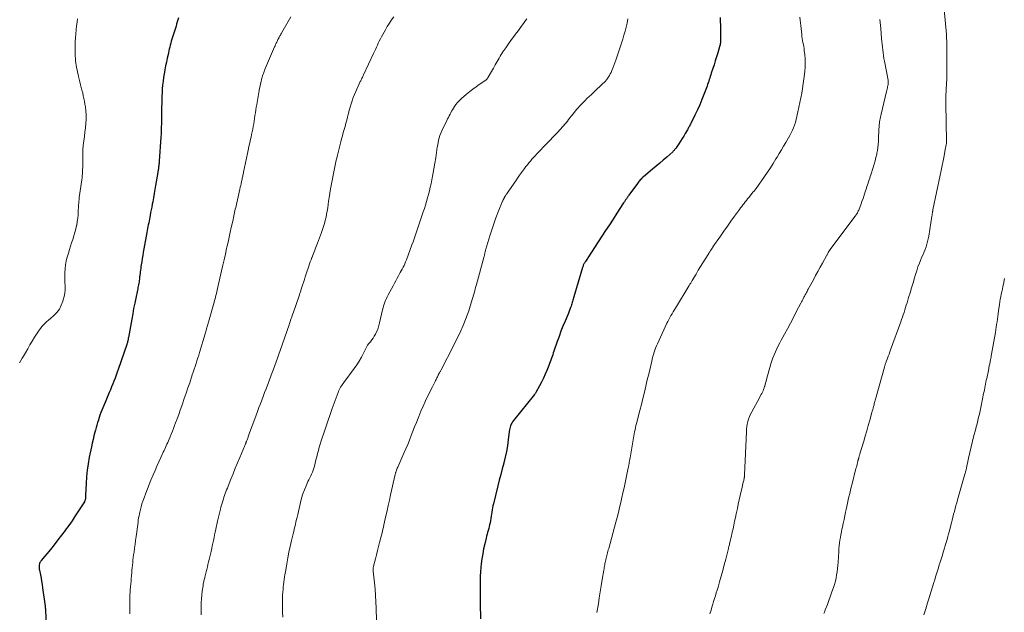
# Model space of a CAD drawing. Units: feet. Extents: x 1970000 to 1975023, y 550000 to 555000.
# Drawn here: x 1970664 to 1970961, y 553976 to 554156 of the extents above; entities that cross this region are included whole.
import ezdxf

# ---------------------------------------------------------------- set-up
doc = ezdxf.new("R2010")
doc.units = ezdxf.units.FT
doc.header["$LTSCALE"] = 100
doc.header["$MEASUREMENT"] = 0
doc.layers.add('CONTOUR INDEX', color=32, linetype='Continuous', lineweight=25)
doc.layers.add('CONTOUR INTERMEDIATE', color=40, linetype='Continuous', lineweight=15)

msp = doc.modelspace()

# ---------------------------------------------------------------- linework, layer by layer
at = {"layer": 'CONTOUR INDEX', "flags": 128}
for points, elevation in [([(1970711.6, 554156.15), (1970711.43, 554155.52), (1970711.25, 554154.9), (1970711.07, 554154.28), (1970710.88, 554153.67), (1970710.68, 554153.05), (1970710.18, 554151.48), (1970709.99, 554150.88), (1970709.81, 554150.29), (1970709.63, 554149.69), (1970709.46, 554149.09), (1970709.29, 554148.49), (1970709.13, 554147.89), (1970708.98, 554147.29), (1970708.84, 554146.68), (1970708.48, 554145.09), (1970708.23, 554143.93), (1970707.98, 554142.76), (1970707.74, 554141.6), (1970707.52, 554140.43), (1970707.5, 554140.3), (1970707.3, 554139.19), (1970707.12, 554138.08), (1970706.97, 554136.96), (1970706.84, 554135.84), (1970706.73, 554134.72), (1970706.65, 554133.6), (1970706.59, 554132.47), (1970706.56, 554131.35), (1970706.51, 554128.07), (1970706.49, 554127.07), (1970706.48, 554126.07), (1970706.46, 554125.06), (1970706.45, 554124.06), (1970706.42, 554123.06), (1970706.39, 554122.06), (1970706.34, 554121.06), (1970706.28, 554120.05), (1970705.78, 554112.76), (1970705.76, 554112.49), (1970705.74, 554112.21), (1970705.72, 554111.94), (1970705.69, 554111.67), (1970705.66, 554111.4), (1970705.63, 554111.13), (1970705.6, 554110.86), (1970705.56, 554110.59), (1970705.55, 554110.53), (1970705.51, 554110.23), (1970705.46, 554109.93), (1970705.41, 554109.63), (1970705.36, 554109.33), (1970704.68, 554105.44), (1970704.47, 554104.21), (1970704.25, 554102.98), (1970704.04, 554101.75), (1970703.82, 554100.52), (1970703.68, 554099.75), (1970703.53, 554098.91), (1970703.37, 554098.07), (1970703.21, 554097.23), (1970703.05, 554096.39), (1970702.95, 554095.85), (1970702.84, 554095.28), (1970702.73, 554094.71), (1970702.61, 554094.14), (1970702.5, 554093.56), (1970702.39, 554092.99), (1970702.28, 554092.42), (1970702.17, 554091.85), (1970702.07, 554091.27), (1970701.17, 554086.24), (1970700.99, 554085.27), (1970700.83, 554084.3), (1970700.66, 554083.33), (1970700.5, 554082.36), (1970700.35, 554081.48), (1970700.27, 554080.95), (1970700.19, 554080.42), (1970700.12, 554079.88), (1970700.06, 554079.35), (1970700.05, 554079.28), (1970699.99, 554078.78), (1970699.94, 554078.29), (1970699.88, 554077.79), (1970699.82, 554077.29), (1970699.81, 554077.16), (1970699.76, 554076.73), (1970699.7, 554076.3), (1970699.63, 554075.87), (1970699.55, 554075.44), (1970699.47, 554075.02), (1970699.38, 554074.59), (1970699.3, 554074.17), (1970699.21, 554073.74), (1970698.72, 554071.41), (1970698.39, 554069.82), (1970698.07, 554068.22), (1970697.77, 554066.62), (1970697.48, 554065.03), (1970696.48, 554059.48), (1970696.44, 554059.25), (1970696.4, 554059.02), (1970696.36, 554058.8), (1970696.31, 554058.57), (1970696.27, 554058.37), (1970696.25, 554058.24), (1970696.22, 554058.12), (1970696.19, 554057.99), (1970696.16, 554057.87), (1970696.12, 554057.74), (1970696.09, 554057.62), (1970696.05, 554057.5), (1970696.01, 554057.38), (1970693.41, 554049.83), (1970693.1, 554048.94), (1970692.78, 554048.05), (1970692.45, 554047.17), (1970692.12, 554046.29), (1970691.77, 554045.41), (1970691.41, 554044.53), (1970691.05, 554043.66), (1970690.68, 554042.79), (1970689.62, 554040.36), (1970689.31, 554039.65), (1970689.01, 554038.93), (1970688.71, 554038.21), (1970688.42, 554037.49), (1970688.14, 554036.76), (1970687.88, 554036.03), (1970687.64, 554035.29), (1970687.41, 554034.55), (1970687.39, 554034.51), (1970687.17, 554033.74), (1970686.95, 554032.97), (1970686.74, 554032.2), (1970686.53, 554031.43), (1970686.36, 554030.79), (1970686.07, 554029.7), (1970685.8, 554028.6), (1970685.55, 554027.5), (1970685.31, 554026.4), (1970684.65, 554023.24), (1970684.29, 554021.29), (1970684, 554019.32), (1970683.8, 554017.34), (1970683.68, 554015.36), (1970683.54, 554011.77), (1970683.54, 554011.57), (1970683.53, 554011.37), (1970683.51, 554011.17), (1970683.5, 554010.97), (1970683.5, 554010.86), (1970683.48, 554010.71), (1970683.46, 554010.57), (1970683.43, 554010.43), (1970683.4, 554010.29), (1970683.35, 554010.16), (1970683.3, 554010.02), (1970683.23, 554009.9), (1970683.16, 554009.77), (1970681.4, 554007.02), (1970680.43, 554005.53), (1970679.44, 554004.06), (1970678.42, 554002.6), (1970677.38, 554001.16), (1970677.34, 554001.11), (1970676.26, 553999.66), (1970675.16, 553998.23), (1970674.04, 553996.8), (1970672.91, 553995.39), (1970670.15, 553991.99), (1970670.01, 553991.79), (1970669.87, 553991.59), (1970669.75, 553991.38), (1970669.64, 553991.16), (1970669.55, 553990.93), (1970669.49, 553990.71), (1970669.46, 553990.48), (1970669.45, 553990.24), (1970669.45, 553990.17), (1970669.47, 553989.9), (1970669.49, 553989.63), (1970669.53, 553989.36), (1970669.58, 553989.09), (1970669.87, 553987.68), (1970670.06, 553986.7), (1970670.24, 553985.73), (1970670.4, 553984.75), (1970670.54, 553983.76), (1970671.3, 553978.18), (1970671.32, 553978), (1970671.34, 553977.82), (1970671.36, 553977.65), (1970671.37, 553977.47), (1970671.39, 553977.29), (1970671.4, 553977.11), (1970671.41, 553976.93), (1970671.42, 553976.75), (1970672.21, 553960.89)], 980), ([(1970875.38, 554156.26), (1970875.44, 554155.09), (1970875.47, 554153.92), (1970875.48, 554152.75), (1970875.48, 554149.06), (1970875.48, 554148.96), (1970875.48, 554148.87), (1970875.47, 554148.77), (1970875.47, 554148.67), (1970875.47, 554148.57), (1970875.46, 554148.47), (1970875.45, 554148.37), (1970875.44, 554148.27), (1970875.44, 554148.24), (1970875.42, 554148.13), (1970875.4, 554148.01), (1970875.37, 554147.9), (1970875.34, 554147.79), (1970874.65, 554145.52), (1970874.28, 554144.34), (1970873.92, 554143.16), (1970873.55, 554141.98), (1970873.17, 554140.8), (1970872.73, 554139.43), (1970872.57, 554138.94), (1970872.42, 554138.44), (1970872.26, 554137.95), (1970872.11, 554137.46), (1970871.95, 554136.97), (1970871.79, 554136.48), (1970871.62, 554135.99), (1970871.44, 554135.51), (1970870.5, 554132.99), (1970869.87, 554131.41), (1970869.22, 554129.84), (1970868.52, 554128.3), (1970867.79, 554126.76), (1970866.52, 554124.21), (1970866.39, 554123.96), (1970866.27, 554123.72), (1970866.14, 554123.48), (1970866.01, 554123.23), (1970865.88, 554122.99), (1970865.75, 554122.75), (1970865.61, 554122.51), (1970865.48, 554122.27), (1970864.84, 554121.17), (1970864.38, 554120.39), (1970863.91, 554119.61), (1970863.42, 554118.85), (1970862.91, 554118.09), (1970862.06, 554116.83), (1970861.95, 554116.67), (1970861.84, 554116.52), (1970861.72, 554116.37), (1970861.6, 554116.22), (1970861.47, 554116.08), (1970861.33, 554115.94), (1970861.2, 554115.8), (1970861.06, 554115.67), (1970859.24, 554114.05), (1970858.19, 554113.11), (1970857.13, 554112.19), (1970856.06, 554111.27), (1970854.98, 554110.37), (1970852.23, 554108.08), (1970851.97, 554107.86), (1970851.72, 554107.63), (1970851.48, 554107.39), (1970851.25, 554107.14), (1970851.02, 554106.89), (1970850.8, 554106.63), (1970850.59, 554106.36), (1970850.39, 554106.09), (1970847.83, 554102.49), (1970847.68, 554102.28), (1970847.53, 554102.08), (1970847.39, 554101.87), (1970847.24, 554101.67), (1970847.21, 554101.62), (1970847.08, 554101.44), (1970846.95, 554101.26), (1970846.83, 554101.08), (1970846.71, 554100.9), (1970846.59, 554100.72), (1970846.46, 554100.54), (1970846.34, 554100.36), (1970846.22, 554100.18), (1970844.19, 554097.05), (1970843.05, 554095.31), (1970841.92, 554093.56), (1970840.78, 554091.82), (1970839.64, 554090.07), (1970835.43, 554083.61), (1970835.25, 554083.33), (1970835.06, 554083.05), (1970834.88, 554082.77), (1970834.7, 554082.49), (1970834.59, 554082.33), (1970834.46, 554082.13), (1970834.34, 554081.93), (1970834.23, 554081.72), (1970834.12, 554081.51), (1970834.03, 554081.3), (1970833.94, 554081.08), (1970833.86, 554080.86), (1970833.78, 554080.64), (1970831.19, 554071.81), (1970831.09, 554071.45), (1970830.99, 554071.1), (1970830.89, 554070.74), (1970830.8, 554070.38), (1970830.7, 554070.03), (1970830.6, 554069.68), (1970830.48, 554069.33), (1970830.36, 554068.98), (1970830.2, 554068.55), (1970829.98, 554067.98), (1970829.77, 554067.43), (1970829.54, 554066.87), (1970829.31, 554066.32), (1970828.49, 554064.4), (1970827.87, 554062.88), (1970827.26, 554061.35), (1970826.69, 554059.82), (1970826.14, 554058.27), (1970825.14, 554055.33), (1970824.96, 554054.79), (1970824.77, 554054.26), (1970824.59, 554053.72), (1970824.41, 554053.18), (1970824.22, 554052.64), (1970824.03, 554052.11), (1970823.83, 554051.58), (1970823.62, 554051.05), (1970823, 554049.53), (1970822.49, 554048.34), (1970821.95, 554047.16), (1970821.37, 554046), (1970820.76, 554044.85), (1970819.65, 554042.82), (1970819.56, 554042.66), (1970819.46, 554042.51), (1970819.36, 554042.36), (1970819.25, 554042.21), (1970812.9, 554034.33), (1970812.64, 554033.97), (1970812.4, 554033.6), (1970812.2, 554033.21), (1970812.02, 554032.8), (1970811.88, 554032.38), (1970811.76, 554031.95), (1970811.68, 554031.51), (1970811.61, 554031.07), (1970811.33, 554028.47), (1970811.1, 554026.73), (1970810.82, 554025), (1970810.44, 554023.29), (1970810.01, 554021.59), (1970809.99, 554021.51), (1970809.52, 554019.78), (1970809.05, 554018.05), (1970808.6, 554016.31), (1970808.16, 554014.57), (1970806.82, 554009.19), (1970806.68, 554008.57), (1970806.54, 554007.94), (1970806.44, 554007.31), (1970806.34, 554006.67), (1970806.25, 554006.04), (1970806.16, 554005.4), (1970806.05, 554004.77), (1970805.94, 554004.13), (1970805.82, 554003.45), (1970805.7, 554002.86), (1970805.57, 554002.27), (1970805.42, 554001.69), (1970805.26, 554001.12), (1970805.1, 554000.54), (1970804.94, 553999.96), (1970804.78, 553999.38), (1970804.64, 553998.8), (1970804.21, 553997.02), (1970803.89, 553995.54), (1970803.6, 553994.06), (1970803.38, 553992.56), (1970803.19, 553991.06), (1970803.07, 553990.02), (1970802.95, 553988.64), (1970802.86, 553987.25), (1970802.81, 553985.86), (1970802.8, 553984.47), (1970802.81, 553983.08), (1970802.83, 553981.69), (1970802.84, 553980.3), (1970802.85, 553978.91), (1970802.89, 553974.35)], 960)]:
    msp.add_lwpolyline(points, dxfattribs=dict(at, elevation=elevation))
at = {"layer": 'CONTOUR INTERMEDIATE', "flags": 128}
for points, elevation in [([(1970943.11, 554158.68), (1970943.79, 554151.11), (1970943.81, 554150.83), (1970943.83, 554150.55), (1970943.85, 554150.26), (1970943.87, 554149.98), (1970943.88, 554149.7), (1970943.9, 554149.42), (1970943.91, 554149.13), (1970943.92, 554148.85), (1970943.94, 554148.03), (1970943.95, 554147.34), (1970943.96, 554146.65), (1970943.97, 554145.96), (1970943.97, 554145.27), (1970943.98, 554141.56), (1970943.97, 554140.24), (1970943.95, 554138.93), (1970943.91, 554137.62), (1970943.85, 554136.3), (1970943.66, 554132.49), (1970943.64, 554132.19), (1970943.63, 554131.89), (1970943.62, 554131.59), (1970943.61, 554131.29), (1970943.61, 554131.12), (1970943.61, 554130.91), (1970943.6, 554130.69), (1970943.6, 554130.48), (1970943.61, 554130.26), (1970943.85, 554118.82), (1970943.85, 554118.73), (1970943.85, 554118.63), (1970943.85, 554118.54), (1970943.84, 554118.45), (1970943.83, 554118.35), (1970943.82, 554118.26), (1970943.81, 554118.17), (1970943.79, 554118.08), (1970943.74, 554117.82), (1970943.7, 554117.6), (1970943.66, 554117.38), (1970943.62, 554117.16), (1970943.58, 554116.93), (1970943.11, 554114.42), (1970942.83, 554112.95), (1970942.54, 554111.48), (1970942.24, 554110), (1970941.93, 554108.53), (1970939.73, 554098.09), (1970939.71, 554097.96), (1970939.68, 554097.83), (1970939.66, 554097.7), (1970939.63, 554097.56), (1970939.61, 554097.43), (1970939.59, 554097.29), (1970939.57, 554097.16), (1970939.55, 554097.02), (1970939.54, 554096.93), (1970939.51, 554096.75), (1970939.49, 554096.57), (1970939.46, 554096.39), (1970939.43, 554096.21), (1970938.47, 554090.11), (1970938.31, 554089.3), (1970938.13, 554088.49), (1970937.91, 554087.7), (1970937.65, 554086.91), (1970937.36, 554086.13), (1970937.06, 554085.36), (1970936.75, 554084.59), (1970936.43, 554083.83), (1970936.11, 554083.1), (1970935.65, 554081.98), (1970935.21, 554080.84), (1970934.82, 554079.68), (1970934.45, 554078.52), (1970934.16, 554077.53), (1970933.71, 554076.03), (1970933.27, 554074.53), (1970932.82, 554073.02), (1970932.37, 554071.52), (1970931.91, 554069.97), (1970931.69, 554069.24), (1970931.47, 554068.52), (1970931.23, 554067.8), (1970930.99, 554067.08), (1970930.74, 554066.36), (1970930.49, 554065.64), (1970930.24, 554064.93), (1970929.99, 554064.21), (1970926.95, 554055.78), (1970926.71, 554055.12), (1970926.47, 554054.45), (1970926.22, 554053.79), (1970925.98, 554053.12), (1970925.64, 554052.23), (1970925.56, 554052.01), (1970925.49, 554051.79), (1970925.41, 554051.57), (1970925.34, 554051.35), (1970925.26, 554051.13), (1970925.19, 554050.91), (1970925.13, 554050.69), (1970925.06, 554050.47), (1970922.56, 554041.48), (1970922.47, 554041.14), (1970922.37, 554040.81), (1970922.28, 554040.48), (1970922.19, 554040.14), (1970922.1, 554039.81), (1970922.01, 554039.47), (1970921.92, 554039.14), (1970921.83, 554038.8), (1970921.77, 554038.57), (1970921.65, 554038.11), (1970921.53, 554037.66), (1970921.41, 554037.21), (1970921.28, 554036.76), (1970920.64, 554034.46), (1970920.19, 554032.86), (1970919.73, 554031.26), (1970919.27, 554029.67), (1970918.8, 554028.07), (1970917.67, 554024.31), (1970917.61, 554024.09), (1970917.54, 554023.87), (1970917.48, 554023.65), (1970917.42, 554023.44), (1970917.37, 554023.29), (1970917.33, 554023.14), (1970917.29, 554023), (1970917.25, 554022.86), (1970917.21, 554022.71), (1970917.17, 554022.57), (1970917.13, 554022.42), (1970917.1, 554022.28), (1970917.06, 554022.13), (1970916.91, 554021.55), (1970916.8, 554021.11), (1970916.69, 554020.68), (1970916.58, 554020.24), (1970916.46, 554019.81), (1970915.27, 554015.2), (1970915.03, 554014.23), (1970914.79, 554013.27), (1970914.56, 554012.3), (1970914.33, 554011.32), (1970914.12, 554010.35), (1970913.9, 554009.38), (1970913.69, 554008.4), (1970913.49, 554007.42), (1970913.33, 554006.68), (1970913.09, 554005.54), (1970912.85, 554004.4), (1970912.61, 554003.26), (1970912.36, 554002.11), (1970912.23, 554001.49), (1970912.06, 554000.66), (1970911.9, 553999.83), (1970911.75, 553998.99), (1970911.62, 553998.16), (1970911.51, 553997.32), (1970911.41, 553996.47), (1970911.33, 553995.63), (1970911.27, 553994.79), (1970911.05, 553991.5), (1970910.98, 553990.53), (1970910.88, 553989.56), (1970910.76, 553988.6), (1970910.62, 553987.64), (1970910.45, 553986.69), (1970910.24, 553985.74), (1970909.98, 553984.81), (1970909.69, 553983.88), (1970909.52, 553983.37), (1970909.11, 553982.21), (1970908.69, 553981.04), (1970908.26, 553979.88), (1970907.81, 553978.72), (1970907.17, 553977.07), (1970907.03, 553976.72), (1970906.9, 553976.36), (1970906.77, 553976)], 948), ([(1970681.08, 554155.82), (1970680.94, 554154.89), (1970680.78, 554153.69), (1970680.64, 554152.48), (1970680.54, 554151.28), (1970680.46, 554150.06), (1970680.41, 554149.01), (1970680.38, 554147.92), (1970680.37, 554146.83), (1970680.38, 554145.74), (1970680.43, 554144.65), (1970680.47, 554143.86), (1970680.52, 554143.16), (1970680.59, 554142.47), (1970680.7, 554141.79), (1970680.83, 554141.1), (1970680.98, 554140.42), (1970681.13, 554139.74), (1970681.28, 554139.06), (1970681.44, 554138.39), (1970681.83, 554136.77), (1970682.04, 554135.94), (1970682.24, 554135.1), (1970682.45, 554134.27), (1970682.66, 554133.44), (1970682.85, 554132.6), (1970683.04, 554131.76), (1970683.19, 554130.92), (1970683.34, 554130.07), (1970683.46, 554129.26), (1970683.61, 554128), (1970683.69, 554126.74), (1970683.68, 554125.47), (1970683.62, 554124.21), (1970683.61, 554124.15), (1970683.49, 554122.86), (1970683.35, 554121.57), (1970683.19, 554120.27), (1970683.02, 554118.99), (1970683.01, 554118.91), (1970682.85, 554117.58), (1970682.74, 554116.26), (1970682.68, 554114.93), (1970682.66, 554113.6), (1970682.67, 554112.21), (1970682.67, 554111.58), (1970682.67, 554110.94), (1970682.65, 554110.31), (1970682.63, 554109.68), (1970682.59, 554109.04), (1970682.54, 554108.41), (1970682.48, 554107.78), (1970682.4, 554107.16), (1970681.64, 554101.82), (1970681.59, 554101.46), (1970681.55, 554101.11), (1970681.51, 554100.75), (1970681.48, 554100.4), (1970681.47, 554100.2), (1970681.45, 554099.94), (1970681.44, 554099.68), (1970681.42, 554099.43), (1970681.41, 554099.17), (1970681.34, 554097.61), (1970681.27, 554096.57), (1970681.17, 554095.54), (1970681.02, 554094.51), (1970680.84, 554093.48), (1970680.82, 554093.35), (1970680.58, 554092.29), (1970680.32, 554091.24), (1970680.01, 554090.19), (1970679.67, 554089.16), (1970679.32, 554088.13), (1970678.98, 554087.1), (1970678.65, 554086.06), (1970678.33, 554085.02), (1970677.97, 554083.78), (1970677.68, 554082.63), (1970677.45, 554081.46), (1970677.32, 554080.28), (1970677.26, 554079.09), (1970677.25, 554078.19), (1970677.25, 554077.45), (1970677.27, 554076.7), (1970677.31, 554075.96), (1970677.36, 554075.21), (1970677.39, 554074.48), (1970677.37, 554073.74), (1970677.27, 554073.01), (1970677.12, 554072.29), (1970676.65, 554070.48), (1970676.19, 554069.23), (1970675.6, 554068.06), (1970674.81, 554067.02), (1970673.88, 554066.06), (1970672.88, 554065.21), (1970672.35, 554064.75), (1970671.82, 554064.27), (1970671.31, 554063.78), (1970670.81, 554063.28), (1970670.33, 554062.76), (1970669.87, 554062.22), (1970669.46, 554061.65), (1970669.07, 554061.06), (1970668.13, 554059.54), (1970667.42, 554058.38), (1970666.72, 554057.21), (1970666.03, 554056.04), (1970665.35, 554054.86), (1970664.76, 554053.84), (1970664.37, 554053.18), (1970663.98, 554052.51), (1970663.59, 554051.85)], 984), ([(1970745.59, 554156.47), (1970742.87, 554151.72), (1970742.73, 554151.47), (1970742.58, 554151.21), (1970742.44, 554150.96), (1970742.29, 554150.71), (1970742.18, 554150.51), (1970742.1, 554150.35), (1970742.01, 554150.2), (1970741.92, 554150.04), (1970741.84, 554149.88), (1970741.76, 554149.72), (1970741.68, 554149.56), (1970741.6, 554149.4), (1970741.52, 554149.24), (1970741.33, 554148.83), (1970741.16, 554148.46), (1970740.99, 554148.09), (1970740.83, 554147.72), (1970740.67, 554147.35), (1970737.68, 554140.3), (1970737.54, 554139.96), (1970737.41, 554139.62), (1970737.28, 554139.27), (1970737.16, 554138.93), (1970737.05, 554138.58), (1970736.95, 554138.23), (1970736.85, 554137.88), (1970736.76, 554137.52), (1970736.6, 554136.89), (1970736.44, 554136.21), (1970736.29, 554135.53), (1970736.15, 554134.85), (1970736.03, 554134.17), (1970735.29, 554129.99), (1970735.14, 554129.14), (1970735, 554128.29), (1970734.87, 554127.43), (1970734.75, 554126.58), (1970734.74, 554126.49), (1970734.62, 554125.68), (1970734.5, 554124.87), (1970734.36, 554124.07), (1970734.21, 554123.26), (1970734.06, 554122.46), (1970733.9, 554121.66), (1970733.73, 554120.86), (1970733.55, 554120.06), (1970733.42, 554119.47), (1970733.17, 554118.37), (1970732.93, 554117.28), (1970732.7, 554116.18), (1970732.47, 554115.09), (1970731.3, 554109.49), (1970731.24, 554109.19), (1970731.18, 554108.89), (1970731.11, 554108.59), (1970731.05, 554108.28), (1970730.99, 554107.98), (1970730.92, 554107.68), (1970730.86, 554107.38), (1970730.79, 554107.08), (1970730.68, 554106.57), (1970730.56, 554106.01), (1970730.44, 554105.46), (1970730.31, 554104.9), (1970730.19, 554104.35), (1970728.93, 554098.81), (1970728.81, 554098.3), (1970728.69, 554097.78), (1970728.58, 554097.26), (1970728.46, 554096.75), (1970728.35, 554096.23), (1970728.23, 554095.72), (1970728.12, 554095.2), (1970728.01, 554094.68), (1970727.59, 554092.76), (1970727.27, 554091.28), (1970726.95, 554089.8), (1970726.62, 554088.32), (1970726.29, 554086.84), (1970726.19, 554086.4), (1970725.81, 554084.7), (1970725.42, 554083), (1970725.04, 554081.3), (1970724.65, 554079.6), (1970723.45, 554074.34), (1970723.33, 554073.8), (1970723.2, 554073.27), (1970723.07, 554072.74), (1970722.94, 554072.21), (1970722.81, 554071.69), (1970722.67, 554071.16), (1970722.53, 554070.63), (1970722.39, 554070.11), (1970720.93, 554064.85), (1970720.84, 554064.5), (1970720.74, 554064.15), (1970720.64, 554063.8), (1970720.54, 554063.45), (1970720.44, 554063.1), (1970720.34, 554062.76), (1970720.24, 554062.41), (1970720.14, 554062.06), (1970720.12, 554062.02), (1970720.01, 554061.65), (1970719.9, 554061.28), (1970719.79, 554060.91), (1970719.68, 554060.54), (1970717.99, 554054.98), (1970717.73, 554054.13), (1970717.46, 554053.28), (1970717.19, 554052.43), (1970716.92, 554051.58), (1970716.65, 554050.73), (1970716.37, 554049.88), (1970716.09, 554049.03), (1970715.81, 554048.18), (1970715.02, 554045.8), (1970714.48, 554044.2), (1970713.94, 554042.59), (1970713.39, 554040.99), (1970712.84, 554039.39), (1970712.62, 554038.76), (1970712.16, 554037.48), (1970711.7, 554036.2), (1970711.23, 554034.92), (1970710.75, 554033.65), (1970710.44, 554032.83), (1970710.11, 554031.97), (1970709.77, 554031.11), (1970709.43, 554030.26), (1970709.08, 554029.4), (1970708.78, 554028.69), (1970708.57, 554028.19), (1970708.36, 554027.7), (1970708.14, 554027.21), (1970707.92, 554026.72), (1970707.7, 554026.23), (1970707.47, 554025.74), (1970707.25, 554025.26), (1970707.02, 554024.77), (1970706.27, 554023.17), (1970705.68, 554021.87), (1970705.1, 554020.58), (1970704.53, 554019.28), (1970703.97, 554017.97), (1970703.27, 554016.31), (1970702.73, 554014.99), (1970702.21, 554013.67), (1970701.71, 554012.34), (1970701.23, 554011), (1970700.86, 554009.96), (1970700.59, 554009.13), (1970700.34, 554008.29), (1970700.12, 554007.45), (1970699.92, 554006.6), (1970699.82, 554006.13), (1970699.69, 554005.51), (1970699.57, 554004.89), (1970699.47, 554004.26), (1970699.39, 554003.64), (1970698.83, 553999.31), (1970698.67, 553998.11), (1970698.51, 553996.92), (1970698.35, 553995.73), (1970698.19, 553994.54), (1970698.07, 553993.7), (1970697.97, 553992.93), (1970697.87, 553992.16), (1970697.78, 553991.39), (1970697.7, 553990.62), (1970697.62, 553989.84), (1970697.55, 553989.07), (1970697.48, 553988.3), (1970697.42, 553987.52), (1970697.41, 553987.43), (1970697.35, 553986.62), (1970697.28, 553985.8), (1970697.21, 553984.98), (1970697.14, 553984.16), (1970697.04, 553983), (1970696.98, 553982.32), (1970696.94, 553981.65), (1970696.92, 553980.98), (1970696.9, 553980.3), (1970696.9, 553979.96), (1970696.89, 553979.45), (1970696.89, 553978.95), (1970696.89, 553978.44), (1970696.9, 553977.94), (1970696.9, 553977.43), (1970696.9, 553976.93), (1970696.89, 553976.42), (1970696.88, 553975.92)], 976), ([(1970776.74, 554156.47), (1970776.05, 554155.51), (1970775.38, 554154.54), (1970774.76, 554153.53), (1970774.17, 554152.51), (1970772.99, 554150.37), (1970772.66, 554149.76), (1970772.34, 554149.14), (1970772.04, 554148.51), (1970771.75, 554147.88), (1970771.46, 554147.25), (1970771.18, 554146.61), (1970770.89, 554145.98), (1970770.6, 554145.35), (1970767.6, 554138.92), (1970767.48, 554138.67), (1970767.35, 554138.41), (1970767.22, 554138.15), (1970767.09, 554137.89), (1970766.96, 554137.64), (1970766.83, 554137.38), (1970766.71, 554137.12), (1970766.59, 554136.87), (1970765.21, 554133.92), (1970764.81, 554132.99), (1970764.43, 554132.06), (1970764.1, 554131.1), (1970763.8, 554130.14), (1970763.53, 554129.17), (1970763.26, 554128.19), (1970763.01, 554127.22), (1970762.76, 554126.23), (1970762.74, 554126.14), (1970762.5, 554125.2), (1970762.26, 554124.25), (1970762, 554123.31), (1970761.73, 554122.38), (1970761.46, 554121.44), (1970761.2, 554120.5), (1970760.94, 554119.56), (1970760.69, 554118.62), (1970760.28, 554117.06), (1970760.07, 554116.23), (1970759.86, 554115.41), (1970759.67, 554114.59), (1970759.47, 554113.76), (1970759.32, 554113.11), (1970759.21, 554112.61), (1970759.1, 554112.11), (1970758.99, 554111.62), (1970758.87, 554111.12), (1970758.76, 554110.62), (1970758.66, 554110.12), (1970758.56, 554109.62), (1970758.46, 554109.12), (1970758.06, 554107), (1970757.78, 554105.44), (1970757.51, 554103.87), (1970757.26, 554102.31), (1970757.03, 554100.73), (1970756.74, 554098.67), (1970756.59, 554097.72), (1970756.42, 554096.76), (1970756.23, 554095.82), (1970756.01, 554094.87), (1970755.77, 554093.94), (1970755.5, 554093.01), (1970755.2, 554092.09), (1970754.87, 554091.18), (1970753.65, 554088.01), (1970753.45, 554087.48), (1970753.24, 554086.96), (1970753.03, 554086.44), (1970752.82, 554085.91), (1970752.61, 554085.39), (1970752.41, 554084.87), (1970752.2, 554084.34), (1970752, 554083.81), (1970751.93, 554083.62), (1970751.7, 554082.99), (1970751.48, 554082.36), (1970751.26, 554081.73), (1970751.04, 554081.09), (1970750.25, 554078.71), (1970749.96, 554077.85), (1970749.68, 554076.99), (1970749.4, 554076.13), (1970749.13, 554075.27), (1970748.73, 554074.04), (1970748.65, 554073.79), (1970748.58, 554073.55), (1970748.5, 554073.31), (1970748.41, 554073.06), (1970748.33, 554072.82), (1970748.25, 554072.58), (1970748.17, 554072.33), (1970748.08, 554072.09), (1970746.36, 554067.09), (1970746.2, 554066.61), (1970746.03, 554066.14), (1970745.87, 554065.66), (1970745.7, 554065.18), (1970745.54, 554064.7), (1970745.37, 554064.22), (1970745.2, 554063.74), (1970745.04, 554063.26), (1970742.36, 554055.49), (1970741.97, 554054.38), (1970741.58, 554053.27), (1970741.19, 554052.16), (1970740.79, 554051.05), (1970740.39, 554049.94), (1970739.98, 554048.84), (1970739.56, 554047.73), (1970739.15, 554046.63), (1970738.11, 554043.94), (1970737.68, 554042.81), (1970737.25, 554041.67), (1970736.81, 554040.53), (1970736.38, 554039.4), (1970735.95, 554038.26), (1970735.53, 554037.12), (1970735.1, 554035.98), (1970734.69, 554034.84), (1970733.14, 554030.59), (1970733.03, 554030.29), (1970732.92, 554029.99), (1970732.81, 554029.68), (1970732.7, 554029.38), (1970732.66, 554029.29), (1970732.57, 554029.04), (1970732.47, 554028.78), (1970732.37, 554028.52), (1970732.27, 554028.27), (1970732.19, 554028.06), (1970732.13, 554027.91), (1970732.07, 554027.75), (1970732.01, 554027.6), (1970731.95, 554027.45), (1970731.88, 554027.3), (1970731.82, 554027.15), (1970731.76, 554027), (1970731.69, 554026.85), (1970730.15, 554023.14), (1970729.48, 554021.52), (1970728.81, 554019.9), (1970728.15, 554018.27), (1970727.49, 554016.64), (1970726.62, 554014.48), (1970726.4, 554013.93), (1970726.18, 554013.38), (1970725.98, 554012.83), (1970725.77, 554012.28), (1970725.57, 554011.73), (1970725.38, 554011.17), (1970725.19, 554010.61), (1970725.02, 554010.05), (1970724.99, 554009.96), (1970724.81, 554009.35), (1970724.63, 554008.74), (1970724.46, 554008.12), (1970724.3, 554007.51), (1970724.21, 554007.13), (1970724.01, 554006.33), (1970723.81, 554005.52), (1970723.63, 554004.71), (1970723.45, 554003.91), (1970722.91, 554001.46), (1970722.73, 554000.63), (1970722.55, 553999.79), (1970722.37, 553998.96), (1970722.2, 553998.12), (1970722.03, 553997.28), (1970721.85, 553996.45), (1970721.66, 553995.61), (1970721.47, 553994.78), (1970720.9, 553992.32), (1970720.72, 553991.57), (1970720.54, 553990.81), (1970720.35, 553990.06), (1970720.17, 553989.31), (1970719.99, 553988.62), (1970719.89, 553988.21), (1970719.79, 553987.81), (1970719.69, 553987.41), (1970719.59, 553987), (1970719.54, 553986.79), (1970719.46, 553986.49), (1970719.39, 553986.2), (1970719.32, 553985.9), (1970719.26, 553985.6), (1970719.19, 553985.3), (1970719.13, 553985), (1970719.08, 553984.7), (1970719.04, 553984.4), (1970718.82, 553982.71), (1970718.69, 553981.56), (1970718.59, 553980.41), (1970718.53, 553979.26), (1970718.49, 553978.1), (1970718.47, 553976.58), (1970718.46, 553975.59)], 972), ([(1970816.91, 554155.83), (1970816.54, 554155.3), (1970815.9, 554154.4), (1970815.26, 554153.5), (1970814.6, 554152.61), (1970813.94, 554151.72), (1970812.3, 554149.56), (1970811.41, 554148.34), (1970810.55, 554147.11), (1970809.72, 554145.85), (1970808.93, 554144.57), (1970808.58, 554143.99), (1970807.99, 554142.98), (1970807.39, 554141.97), (1970806.82, 554140.95), (1970806.24, 554139.93), (1970805.3, 554138.22), (1970805.2, 554138.05), (1970805.09, 554137.89), (1970804.97, 554137.73), (1970804.84, 554137.58), (1970804.7, 554137.44), (1970804.55, 554137.31), (1970804.39, 554137.18), (1970804.23, 554137.07), (1970802.56, 554135.98), (1970801.58, 554135.31), (1970800.61, 554134.61), (1970799.67, 554133.87), (1970798.75, 554133.11), (1970797.17, 554131.74), (1970796.58, 554131.19), (1970796.03, 554130.59), (1970795.53, 554129.96), (1970795.07, 554129.29), (1970794.75, 554128.79), (1970794.48, 554128.34), (1970794.22, 554127.89), (1970793.96, 554127.43), (1970793.72, 554126.97), (1970793.48, 554126.51), (1970793.24, 554126.04), (1970793.01, 554125.58), (1970792.78, 554125.11), (1970791.23, 554121.93), (1970790.94, 554121.26), (1970790.67, 554120.58), (1970790.46, 554119.88), (1970790.28, 554119.17), (1970790.13, 554118.45), (1970789.99, 554117.73), (1970789.87, 554117), (1970789.75, 554116.27), (1970789.4, 554113.85), (1970789.14, 554112.17), (1970788.86, 554110.49), (1970788.56, 554108.82), (1970788.23, 554107.15), (1970788, 554105.99), (1970787.76, 554104.91), (1970787.51, 554103.82), (1970787.24, 554102.75), (1970786.95, 554101.67), (1970786.63, 554100.61), (1970786.31, 554099.54), (1970785.96, 554098.49), (1970785.61, 554097.43), (1970784.69, 554094.79), (1970784.37, 554093.88), (1970784.07, 554092.97), (1970783.77, 554092.06), (1970783.47, 554091.15), (1970783.17, 554090.24), (1970782.87, 554089.33), (1970782.55, 554088.43), (1970782.22, 554087.53), (1970780.52, 554082.93), (1970780.3, 554082.36), (1970780.07, 554081.8), (1970779.81, 554081.25), (1970779.54, 554080.7), (1970779.26, 554080.17), (1970778.97, 554079.63), (1970778.68, 554079.1), (1970778.39, 554078.56), (1970778.14, 554078.14), (1970777.73, 554077.39), (1970777.32, 554076.65), (1970776.91, 554075.89), (1970776.51, 554075.14), (1970775.03, 554072.33), (1970774.76, 554071.8), (1970774.5, 554071.26), (1970774.26, 554070.71), (1970774.04, 554070.16), (1970773.83, 554069.6), (1970773.65, 554069.03), (1970773.49, 554068.45), (1970773.34, 554067.87), (1970772.44, 554063.9), (1970772.22, 554063.09), (1970771.97, 554062.29), (1970771.65, 554061.51), (1970771.3, 554060.75), (1970771.16, 554060.48), (1970770.83, 554059.88), (1970770.47, 554059.3), (1970770.06, 554058.75), (1970769.64, 554058.21), (1970769.21, 554057.67), (1970768.82, 554057.12), (1970768.47, 554056.53), (1970768.15, 554055.93), (1970767.57, 554054.71), (1970766.95, 554053.5), (1970766.28, 554052.32), (1970765.54, 554051.18), (1970764.76, 554050.07), (1970761.63, 554045.91), (1970761.37, 554045.55), (1970761.12, 554045.19), (1970760.87, 554044.82), (1970760.64, 554044.45), (1970760.42, 554044.07), (1970760.22, 554043.68), (1970760.04, 554043.28), (1970759.88, 554042.87), (1970758.13, 554037.99), (1970757.5, 554036.2), (1970756.87, 554034.42), (1970756.25, 554032.63), (1970755.64, 554030.84), (1970755.05, 554029.12), (1970754.75, 554028.18), (1970754.45, 554027.24), (1970754.18, 554026.29), (1970753.92, 554025.33), (1970753.68, 554024.37), (1970753.44, 554023.41), (1970753.2, 554022.45), (1970752.97, 554021.49), (1970752.74, 554020.54), (1970752.57, 554019.93), (1970752.38, 554019.33), (1970752.14, 554018.75), (1970751.88, 554018.17), (1970751.59, 554017.6), (1970751.32, 554017.03), (1970751.05, 554016.45), (1970750.78, 554015.88), (1970750.21, 554014.61), (1970749.7, 554013.39), (1970749.24, 554012.15), (1970748.85, 554010.89), (1970748.52, 554009.6), (1970747.66, 554005.89), (1970747.49, 554005.16), (1970747.32, 554004.43), (1970747.15, 554003.69), (1970746.98, 554002.96), (1970746.81, 554002.23), (1970746.64, 554001.5), (1970746.46, 554000.77), (1970746.29, 554000.04), (1970745.8, 553998.03), (1970745.4, 553996.3), (1970745.02, 553994.56), (1970744.68, 553992.81), (1970744.37, 553991.05), (1970743.94, 553988.52), (1970743.82, 553987.77), (1970743.7, 553987.02), (1970743.58, 553986.26), (1970743.48, 553985.51), (1970743.38, 553984.75), (1970743.3, 553984), (1970743.23, 553983.24), (1970743.17, 553982.48), (1970743.16, 553982.4), (1970743.12, 553981.6), (1970743.08, 553980.8), (1970743.07, 553979.99), (1970743.06, 553979.19), (1970743.08, 553977.86), (1970743.11, 553976.39), (1970743.18, 553974.93)], 968), ([(1970847.5, 554155.82), (1970847.24, 554154.58), (1970846.97, 554153.35), (1970846.65, 554152.12), (1970846.31, 554150.9), (1970845.95, 554149.69), (1970845.57, 554148.48), (1970845.19, 554147.28), (1970844.79, 554146.07), (1970843.86, 554143.32), (1970843.58, 554142.53), (1970843.29, 554141.75), (1970842.98, 554140.98), (1970842.66, 554140.22), (1970842.42, 554139.67), (1970842.19, 554139.19), (1970841.94, 554138.72), (1970841.66, 554138.28), (1970841.37, 554137.84), (1970841.04, 554137.42), (1970840.7, 554137.02), (1970840.34, 554136.63), (1970839.97, 554136.26), (1970839.07, 554135.42), (1970838.23, 554134.64), (1970837.39, 554133.85), (1970836.56, 554133.07), (1970835.72, 554132.29), (1970835.2, 554131.81), (1970834.46, 554131.09), (1970833.73, 554130.36), (1970833.03, 554129.61), (1970832.34, 554128.84), (1970832.15, 554128.63), (1970831.58, 554127.95), (1970831.01, 554127.26), (1970830.46, 554126.56), (1970829.91, 554125.86), (1970829.57, 554125.4), (1970829.2, 554124.92), (1970828.83, 554124.44), (1970828.45, 554123.97), (1970828.06, 554123.5), (1970827.67, 554123.04), (1970827.26, 554122.59), (1970826.85, 554122.14), (1970826.44, 554121.7), (1970822.4, 554117.54), (1970821.83, 554116.94), (1970821.25, 554116.34), (1970820.68, 554115.74), (1970820.1, 554115.14), (1970819.95, 554114.98), (1970819.46, 554114.46), (1970818.97, 554113.93), (1970818.5, 554113.39), (1970818.03, 554112.85), (1970817.58, 554112.3), (1970817.13, 554111.74), (1970816.69, 554111.18), (1970816.26, 554110.6), (1970815.92, 554110.14), (1970815.33, 554109.33), (1970814.74, 554108.52), (1970814.16, 554107.7), (1970813.58, 554106.88), (1970811, 554103.17), (1970810.86, 554102.97), (1970810.72, 554102.77), (1970810.59, 554102.56), (1970810.46, 554102.36), (1970810.32, 554102.13), (1970810.27, 554102.03), (1970810.21, 554101.94), (1970810.16, 554101.84), (1970810.11, 554101.74), (1970810.06, 554101.64), (1970810.01, 554101.54), (1970809.97, 554101.43), (1970809.92, 554101.33), (1970809.89, 554101.25), (1970809.82, 554101.11), (1970809.76, 554100.96), (1970809.7, 554100.82), (1970809.64, 554100.67), (1970808.31, 554097.43), (1970807.61, 554095.65), (1970806.95, 554093.86), (1970806.34, 554092.06), (1970805.77, 554090.23), (1970804.58, 554086.22), (1970804.5, 554085.95), (1970804.43, 554085.68), (1970804.36, 554085.41), (1970804.3, 554085.13), (1970804.25, 554084.89), (1970804.21, 554084.74), (1970804.18, 554084.58), (1970804.14, 554084.42), (1970804.1, 554084.27), (1970804.07, 554084.11), (1970804.03, 554083.96), (1970803.99, 554083.8), (1970803.94, 554083.65), (1970801.73, 554075.55), (1970801.55, 554074.89), (1970801.37, 554074.22), (1970801.19, 554073.56), (1970801.01, 554072.9), (1970800.82, 554072.24), (1970800.64, 554071.58), (1970800.44, 554070.92), (1970800.24, 554070.27), (1970799.81, 554068.9), (1970799.38, 554067.57), (1970798.91, 554066.26), (1970798.41, 554064.95), (1970797.88, 554063.65), (1970797.65, 554063.09), (1970796.96, 554061.53), (1970796.26, 554059.98), (1970795.52, 554058.45), (1970794.75, 554056.92), (1970791.01, 554049.66), (1970790.93, 554049.49), (1970790.83, 554049.32), (1970790.74, 554049.15), (1970790.64, 554048.99), (1970790.62, 554048.95), (1970790.54, 554048.8), (1970790.45, 554048.66), (1970790.37, 554048.51), (1970790.29, 554048.36), (1970790.21, 554048.21), (1970790.13, 554048.07), (1970790.06, 554047.91), (1970789.99, 554047.76), (1970789.89, 554047.54), (1970789.76, 554047.27), (1970789.64, 554047.01), (1970789.51, 554046.74), (1970789.38, 554046.48), (1970789.23, 554046.19), (1970789.03, 554045.79), (1970788.82, 554045.38), (1970788.62, 554044.98), (1970788.41, 554044.57), (1970787.05, 554041.83), (1970786.31, 554040.3), (1970785.6, 554038.75), (1970784.93, 554037.19), (1970784.28, 554035.61), (1970784.08, 554035.1), (1970783.55, 554033.77), (1970783.03, 554032.44), (1970782.51, 554031.11), (1970781.99, 554029.78), (1970781.46, 554028.46), (1970780.92, 554027.14), (1970780.36, 554025.82), (1970779.79, 554024.52), (1970777.92, 554020.3), (1970777.78, 554019.98), (1970777.65, 554019.66), (1970777.53, 554019.33), (1970777.42, 554019), (1970777.32, 554018.67), (1970777.27, 554018.5), (1970777.22, 554018.34), (1970777.18, 554018.17), (1970777.14, 554018), (1970775.76, 554011.84), (1970775.41, 554010.26), (1970775.05, 554008.67), (1970774.7, 554007.09), (1970774.34, 554005.5), (1970773.75, 554002.86), (1970773.69, 554002.59), (1970773.63, 554002.33), (1970773.57, 554002.07), (1970773.51, 554001.81), (1970773.45, 554001.55), (1970773.39, 554001.28), (1970773.32, 554001.02), (1970773.26, 554000.76), (1970772.45, 553997.49), (1970772.14, 553996.25), (1970771.83, 553995.02), (1970771.51, 553993.78), (1970771.19, 553992.54), (1970770.6, 553990.31), (1970770.57, 553990.19), (1970770.54, 553990.07), (1970770.51, 553989.95), (1970770.49, 553989.83), (1970770.47, 553989.71), (1970770.46, 553989.59), (1970770.46, 553989.47), (1970770.46, 553989.35), (1970770.47, 553989.31), (1970770.48, 553989.17), (1970770.49, 553989.03), (1970770.5, 553988.89), (1970770.52, 553988.75), (1970770.89, 553985.23), (1970771.07, 553983.33), (1970771.21, 553981.43), (1970771.31, 553979.52), (1970771.38, 553977.61), (1970771.46, 553973.85)], 964), ([(1970899.51, 554156.34), (1970899.59, 554155.5), (1970899.67, 554154.66), (1970899.76, 554153.82), (1970900.06, 554151.08), (1970900.13, 554150.47), (1970900.22, 554149.87), (1970900.32, 554149.27), (1970900.44, 554148.67), (1970900.56, 554148.07), (1970900.66, 554147.47), (1970900.76, 554146.86), (1970900.84, 554146.26), (1970901, 554144.99), (1970901.1, 554143.74), (1970901.15, 554142.5), (1970901.11, 554141.26), (1970901.01, 554140.01), (1970900.91, 554139.12), (1970900.73, 554137.68), (1970900.53, 554136.25), (1970900.3, 554134.82), (1970900.05, 554133.39), (1970899.79, 554131.97), (1970899.51, 554130.55), (1970899.21, 554129.13), (1970898.9, 554127.71), (1970898.38, 554125.37), (1970898.17, 554124.54), (1970897.92, 554123.72), (1970897.62, 554122.92), (1970897.28, 554122.13), (1970896.9, 554121.36), (1970896.5, 554120.6), (1970896.08, 554119.85), (1970895.65, 554119.11), (1970895.22, 554118.4), (1970894.56, 554117.32), (1970893.9, 554116.23), (1970893.25, 554115.13), (1970892.6, 554114.04), (1970892.27, 554113.48), (1970891.44, 554112.11), (1970890.58, 554110.76), (1970889.7, 554109.43), (1970888.79, 554108.12), (1970886.26, 554104.57), (1970886.17, 554104.43), (1970886.07, 554104.3), (1970885.96, 554104.16), (1970885.86, 554104.03), (1970885.75, 554103.91), (1970885.65, 554103.78), (1970885.54, 554103.65), (1970885.43, 554103.52), (1970884.05, 554101.84), (1970883.69, 554101.39), (1970883.33, 554100.94), (1970882.98, 554100.5), (1970882.63, 554100.04), (1970882.28, 554099.59), (1970881.93, 554099.13), (1970881.59, 554098.67), (1970881.25, 554098.21), (1970879.75, 554096.17), (1970878.67, 554094.67), (1970877.6, 554093.18), (1970876.54, 554091.67), (1970875.49, 554090.16), (1970873.21, 554086.85), (1970873.14, 554086.74), (1970873.07, 554086.63), (1970872.99, 554086.53), (1970872.92, 554086.42), (1970872.85, 554086.31), (1970872.78, 554086.2), (1970872.71, 554086.09), (1970872.64, 554085.98), (1970872.51, 554085.77), (1970872.37, 554085.56), (1970872.24, 554085.34), (1970872.1, 554085.13), (1970871.97, 554084.91), (1970870.86, 554083.12), (1970870.17, 554082.01), (1970869.48, 554080.9), (1970868.8, 554079.79), (1970868.13, 554078.67), (1970866.96, 554076.72), (1970866.84, 554076.53), (1970866.73, 554076.34), (1970866.62, 554076.15), (1970866.5, 554075.95), (1970866.39, 554075.76), (1970866.28, 554075.57), (1970866.16, 554075.37), (1970866.05, 554075.18), (1970861.86, 554068.32), (1970861.52, 554067.76), (1970861.19, 554067.2), (1970860.85, 554066.64), (1970860.52, 554066.08), (1970860.2, 554065.51), (1970859.89, 554064.94), (1970859.59, 554064.36), (1970859.31, 554063.77), (1970856.42, 554057.54), (1970856.15, 554056.91), (1970855.89, 554056.28), (1970855.65, 554055.64), (1970855.44, 554055), (1970855.24, 554054.34), (1970855.05, 554053.69), (1970854.88, 554053.03), (1970854.72, 554052.36), (1970854.41, 554051.04), (1970854.1, 554049.71), (1970853.8, 554048.39), (1970853.48, 554047.06), (1970853.17, 554045.74), (1970852.93, 554044.73), (1970852.49, 554042.9), (1970852.04, 554041.07), (1970851.59, 554039.25), (1970851.13, 554037.43), (1970850.1, 554033.41), (1970849.94, 554032.81), (1970849.8, 554032.2), (1970849.66, 554031.59), (1970849.52, 554030.98), (1970849.39, 554030.37), (1970849.27, 554029.76), (1970849.16, 554029.14), (1970849.05, 554028.53), (1970848.17, 554023.04), (1970848.12, 554022.78), (1970848.08, 554022.52), (1970848.04, 554022.26), (1970847.99, 554022), (1970847.99, 554021.97), (1970847.94, 554021.73), (1970847.9, 554021.49), (1970847.85, 554021.25), (1970847.8, 554021.01), (1970847.75, 554020.77), (1970847.7, 554020.53), (1970847.65, 554020.29), (1970847.6, 554020.05), (1970846.65, 554015.53), (1970846.33, 554014.03), (1970846.01, 554012.53), (1970845.68, 554011.04), (1970845.36, 554009.54), (1970845.01, 554008.04), (1970844.66, 554006.55), (1970844.28, 554005.07), (1970843.88, 554003.59), (1970841.7, 553995.65), (1970841.59, 553995.23), (1970841.47, 553994.81), (1970841.35, 553994.39), (1970841.23, 553993.98), (1970841.11, 553993.56), (1970841, 553993.14), (1970840.9, 553992.72), (1970840.8, 553992.3), (1970840.79, 553992.22), (1970840.71, 553991.84), (1970840.63, 553991.46), (1970840.56, 553991.07), (1970840.5, 553990.69), (1970840.44, 553990.3), (1970840.38, 553989.91), (1970840.32, 553989.53), (1970840.25, 553989.14), (1970839.77, 553986.24), (1970839.46, 553984.4), (1970839.16, 553982.56), (1970838.86, 553980.72), (1970838.57, 553978.88), (1970838.16, 553976.29)], 956), ([(1970923.64, 554155.63), (1970923.76, 554154.75), (1970923.86, 554153.86), (1970923.95, 554152.97), (1970924.22, 554149.88), (1970924.3, 554149.02), (1970924.38, 554148.16), (1970924.47, 554147.3), (1970924.56, 554146.44), (1970924.66, 554145.58), (1970924.78, 554144.72), (1970924.92, 554143.86), (1970925.07, 554143.01), (1970926.15, 554137.27), (1970926.17, 554137.17), (1970926.19, 554137.07), (1970926.2, 554136.97), (1970926.21, 554136.86), (1970926.22, 554136.76), (1970926.22, 554136.66), (1970926.22, 554136.56), (1970926.22, 554136.45), (1970926.21, 554136.35), (1970926.19, 554136.19), (1970926.17, 554136.03), (1970926.15, 554135.88), (1970926.12, 554135.73), (1970926.04, 554135.32), (1970925.96, 554134.96), (1970925.88, 554134.6), (1970925.8, 554134.25), (1970925.71, 554133.89), (1970924.05, 554127), (1970923.94, 554126.55), (1970923.84, 554126.1), (1970923.75, 554125.65), (1970923.67, 554125.19), (1970923.6, 554124.74), (1970923.54, 554124.28), (1970923.49, 554123.82), (1970923.46, 554123.36), (1970923.41, 554122.33), (1970923.36, 554121.44), (1970923.31, 554120.54), (1970923.27, 554119.64), (1970923.23, 554118.75), (1970923.17, 554117.86), (1970923.08, 554116.97), (1970922.95, 554116.08), (1970922.79, 554115.2), (1970922.73, 554114.92), (1970922.51, 554113.9), (1970922.26, 554112.89), (1970921.97, 554111.89), (1970921.66, 554110.9), (1970920.94, 554108.68), (1970920.77, 554108.17), (1970920.61, 554107.67), (1970920.44, 554107.16), (1970920.28, 554106.66), (1970920.12, 554106.15), (1970919.95, 554105.64), (1970919.79, 554105.14), (1970919.63, 554104.63), (1970919.26, 554103.48), (1970918.94, 554102.51), (1970918.61, 554101.55), (1970918.26, 554100.59), (1970917.91, 554099.63), (1970917.4, 554098.31), (1970917.29, 554098.02), (1970917.16, 554097.74), (1970917.02, 554097.46), (1970916.88, 554097.18), (1970916.72, 554096.91), (1970916.55, 554096.65), (1970916.38, 554096.39), (1970916.19, 554096.14), (1970908.61, 554086.03), (1970908.52, 554085.9), (1970908.44, 554085.78), (1970908.35, 554085.65), (1970908.27, 554085.53), (1970908.2, 554085.39), (1970908.12, 554085.26), (1970908.05, 554085.13), (1970907.98, 554084.99), (1970907.93, 554084.89), (1970907.84, 554084.7), (1970907.74, 554084.52), (1970907.65, 554084.34), (1970907.55, 554084.15), (1970906.36, 554081.99), (1970905.66, 554080.73), (1970904.97, 554079.46), (1970904.27, 554078.2), (1970903.58, 554076.93), (1970902.03, 554074.09), (1970901.84, 554073.74), (1970901.66, 554073.4), (1970901.47, 554073.05), (1970901.29, 554072.7), (1970901.1, 554072.36), (1970900.92, 554072.01), (1970900.74, 554071.66), (1970900.56, 554071.31), (1970900.55, 554071.3), (1970900.36, 554070.94), (1970900.18, 554070.59), (1970899.99, 554070.23), (1970899.81, 554069.87), (1970898.42, 554067.19), (1970897.53, 554065.5), (1970896.64, 554063.81), (1970895.74, 554062.12), (1970894.83, 554060.44), (1970893.88, 554058.68), (1970893.42, 554057.81), (1970892.97, 554056.94), (1970892.53, 554056.05), (1970892.11, 554055.16), (1970891.72, 554054.26), (1970891.35, 554053.34), (1970891.04, 554052.41), (1970890.75, 554051.47), (1970889.43, 554046.72), (1970889.29, 554046.23), (1970889.15, 554045.73), (1970889.01, 554045.24), (1970888.87, 554044.75), (1970888.84, 554044.66), (1970888.7, 554044.22), (1970888.55, 554043.78), (1970888.37, 554043.35), (1970888.17, 554042.93), (1970887.97, 554042.51), (1970887.75, 554042.1), (1970887.54, 554041.68), (1970887.31, 554041.27), (1970884.94, 554036.95), (1970884.59, 554036.25), (1970884.27, 554035.53), (1970884.01, 554034.8), (1970883.79, 554034.05), (1970883.61, 554033.28), (1970883.47, 554032.51), (1970883.38, 554031.74), (1970883.33, 554030.95), (1970882.79, 554017.94), (1970882.79, 554017.81), (1970882.78, 554017.69), (1970882.77, 554017.57), (1970882.75, 554017.45), (1970882.74, 554017.33), (1970882.72, 554017.2), (1970882.7, 554017.08), (1970882.67, 554016.96), (1970882.51, 554016.21), (1970882.4, 554015.71), (1970882.29, 554015.22), (1970882.18, 554014.72), (1970882.06, 554014.23), (1970881.48, 554011.71), (1970881.18, 554010.41), (1970880.89, 554009.1), (1970880.6, 554007.8), (1970880.32, 554006.5), (1970880.24, 554006.14), (1970880, 554005.01), (1970879.77, 554003.89), (1970879.53, 554002.76), (1970879.29, 554001.64), (1970879.07, 554000.64), (1970878.94, 554000.01), (1970878.8, 553999.39), (1970878.66, 553998.76), (1970878.52, 553998.14), (1970878.37, 553997.52), (1970878.23, 553996.89), (1970878.07, 553996.27), (1970877.92, 553995.65), (1970877.1, 553992.39), (1970876.66, 553990.69), (1970876.2, 553988.99), (1970875.73, 553987.29), (1970875.23, 553985.6), (1970874.75, 553983.96), (1970874.49, 553983.09), (1970874.23, 553982.23), (1970873.96, 553981.36), (1970873.69, 553980.5), (1970873.43, 553979.63), (1970873.16, 553978.77), (1970872.9, 553977.9), (1970872.64, 553977.03), (1970872.3, 553975.88)], 952), ([(1970961.38, 554077.29), (1970961.03, 554075.62), (1970960.88, 554074.85), (1970960.72, 554074.08), (1970960.56, 554073.32), (1970960.41, 554072.55), (1970960.25, 554071.79), (1970960.11, 554071.02), (1970959.98, 554070.25), (1970959.86, 554069.48), (1970959.56, 554067.49), (1970959.44, 554066.67), (1970959.33, 554065.85), (1970959.22, 554065.04), (1970959.11, 554064.22), (1970959, 554063.4), (1970958.89, 554062.59), (1970958.76, 554061.77), (1970958.62, 554060.96), (1970957.45, 554054.38), (1970957.38, 554053.97), (1970957.3, 554053.55), (1970957.22, 554053.13), (1970957.13, 554052.71), (1970957.03, 554052.21), (1970956.9, 554051.54), (1970956.76, 554050.88), (1970956.62, 554050.21), (1970956.49, 554049.54), (1970956, 554047.11), (1970955.88, 554046.54), (1970955.76, 554045.97), (1970955.65, 554045.39), (1970955.53, 554044.82), (1970955.42, 554044.25), (1970955.3, 554043.67), (1970955.19, 554043.1), (1970955.07, 554042.53), (1970954.42, 554039.27), (1970954.21, 554038.29), (1970954, 554037.3), (1970953.78, 554036.32), (1970953.56, 554035.34), (1970953.32, 554034.36), (1970953.08, 554033.39), (1970952.84, 554032.41), (1970952.58, 554031.44), (1970952.15, 554029.79), (1970951.72, 554028.1), (1970951.3, 554026.41), (1970950.91, 554024.71), (1970950.53, 554023.01), (1970949.9, 554020.1), (1970949.85, 554019.85), (1970949.79, 554019.61), (1970949.74, 554019.36), (1970949.68, 554019.12), (1970949.62, 554018.87), (1970949.56, 554018.63), (1970949.5, 554018.39), (1970949.43, 554018.15), (1970947.18, 554010.34), (1970946.93, 554009.47), (1970946.69, 554008.61), (1970946.45, 554007.74), (1970946.22, 554006.88), (1970945.99, 554006.01), (1970945.77, 554005.14), (1970945.54, 554004.27), (1970945.32, 554003.4), (1970944.94, 554001.9), (1970944.71, 554001.01), (1970944.48, 554000.12), (1970944.24, 553999.24), (1970943.99, 553998.36), (1970943.74, 553997.48), (1970943.48, 553996.6), (1970943.22, 553995.72), (1970942.95, 553994.84), (1970942.5, 553993.36), (1970942.22, 553992.46), (1970941.95, 553991.56), (1970941.67, 553990.67), (1970941.38, 553989.78), (1970941.1, 553988.88), (1970940.82, 553987.99), (1970940.54, 553987.1), (1970940.26, 553986.2), (1970940, 553985.38), (1970939.59, 553984.07), (1970939.18, 553982.76), (1970938.78, 553981.45), (1970938.37, 553980.14), (1970938.08, 553979.2), (1970937.54, 553977.41), (1970937.01, 553975.62)], 944)]:
    msp.add_lwpolyline(points, dxfattribs=dict(at, elevation=elevation))

doc.saveas('drawing.dxf')
